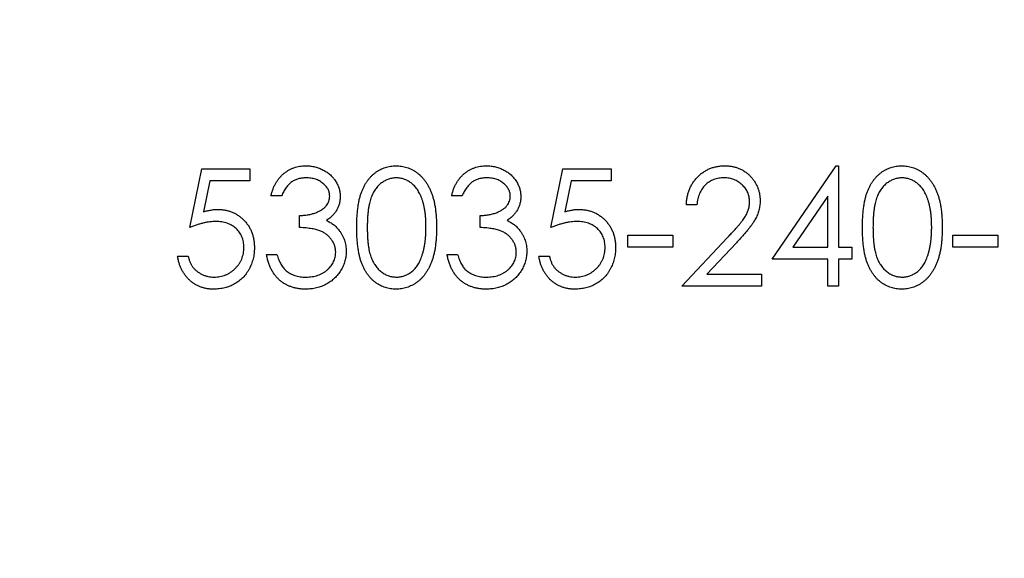
# Model space of a CAD drawing. Units: millimetres. Extents: x 3 to 167, y 3 to 117.
# Drawn here: x 70 to 77, y 88 to 92 of the extents above; entities that cross this region are included whole.
import ezdxf

# ---------------------------------------------------------------- set-up
doc = ezdxf.new("R2010")
doc.units = ezdxf.units.MM
doc.header["$LTSCALE"] = 0.571429

msp = doc.modelspace()

# ---------------------------------------------------------------- linework, layer by layer
at = {"color": 7, "linetype": 'Continuous', "lineweight": 25}
for p, q in [((71.2423, 90.2209), (71.3237, 90.6178)), ((71.3237, 90.6178), (71.6494, 90.6178)), ((71.6494, 90.6178), (71.6494, 90.5363)), ((73.6846, 90.2209), (73.766, 90.6178)), ((73.766, 90.6178), (74.0917, 90.6178)), ((74.0917, 90.6178), (74.0917, 90.5363)), ((75.1805, 90.0072), (75.6138, 90.6381)), ((75.6138, 90.6381), (75.6283, 90.6381)), ((75.6283, 90.6381), (75.6283, 90.0886)), ((71.3794, 90.5363), (71.3366, 90.3276)), ((71.6494, 90.5363), (71.3794, 90.5363)), ((73.8217, 90.5363), (73.7789, 90.3276)), ((74.0917, 90.5363), (73.8217, 90.5363)), ((71.8631, 90.4346), (71.7918, 90.4346)), ((73.0842, 90.4346), (73.013, 90.4346)), ((75.5571, 90.4333), (75.3205, 90.0886)), ((75.5571, 90.0886), (75.5571, 90.4333)), ((74.6717, 90.3735), (74.6005, 90.3735)), ((71.9852, 90.2209), (71.9852, 90.3023)), ((73.2063, 90.2209), (73.2063, 90.3023)), ((74.2036, 90.17), (74.5089, 90.17)), ((74.2036, 90.0886), (74.2036, 90.17)), ((74.5089, 90.17), (74.5089, 90.0886)), ((74.57, 89.824), (74.8778, 90.1525)), ((76.4017, 90.17), (76.707, 90.17)), ((76.4017, 90.0886), (76.4017, 90.17)), ((76.707, 90.17), (76.707, 90.0886)), ((74.5089, 90.0886), (74.2036, 90.0886)), ((74.9385, 90.1174), (74.7399, 89.9054)), ((75.3205, 90.0886), (75.5571, 90.0886)), ((75.6283, 90.0886), (75.7199, 90.0886)), ((75.7199, 90.0886), (75.7199, 90.0072)), ((76.707, 90.0886), (76.4017, 90.0886)), ((71.1609, 90.0275), (71.2321, 90.0275)), ((71.7613, 90.0377), (71.8325, 90.0377)), ((72.9825, 90.0377), (73.0537, 90.0377)), ((73.6032, 90.0275), (73.6745, 90.0275)), ((75.5571, 90.0072), (75.1805, 90.0072)), ((75.5571, 89.824), (75.5571, 90.0072)), ((75.6283, 90.0072), (75.6283, 89.824)), ((75.7199, 90.0072), (75.6283, 90.0072)), ((74.7399, 89.9054), (75.1093, 89.9054)), ((75.1093, 89.9054), (75.1093, 89.824)), ((75.1093, 89.824), (74.57, 89.824)), ((75.6283, 89.824), (75.5571, 89.824))]:
    msp.add_line(p, q, dxfattribs=at)
msp.add_circle((74.7124, 92.1469), 17.5, dxfattribs=at)
for points, knots in [([(71.7918, 90.4346), (71.7938, 90.4426), (71.7975, 90.4582), (71.8054, 90.4805), (71.814, 90.5016), (71.8243, 90.5212), (71.8355, 90.5395), (71.8484, 90.5562), (71.8623, 90.5717), (71.8777, 90.5855), (71.8938, 90.5979), (71.9109, 90.6086), (71.9286, 90.6177), (71.9471, 90.6253), (71.9664, 90.6309), (71.9864, 90.635), (72.007, 90.6377), (72.021, 90.638), (72.0281, 90.6381)], [0, 0, 0, 0, 0.072625, 0.141977, 0.208985, 0.273957, 0.336889, 0.398745, 0.460116, 0.520825, 0.580994, 0.640152, 0.698622, 0.757271, 0.816427, 0.876254, 0.937165, 1, 1, 1, 1]), ([(72.0281, 90.6381), (72.0385, 90.6378), (72.059, 90.6372), (72.0891, 90.6315), (72.1181, 90.6226), (72.1458, 90.6102), (72.1714, 90.595), (72.1943, 90.5769), (72.214, 90.5562), (72.2305, 90.5333), (72.2435, 90.5089), (72.253, 90.4838), (72.2588, 90.458), (72.2596, 90.4406), (72.2599, 90.4319)], [0, 0, 0, 0, 0.090254, 0.17854, 0.266093, 0.354631, 0.441886, 0.525747, 0.608114, 0.690197, 0.770821, 0.848326, 0.924012, 1, 1, 1, 1]), ([(72.3719, 90.2206), (72.372, 90.2333), (72.3721, 90.258), (72.3737, 90.294), (72.3764, 90.3278), (72.38, 90.3593), (72.3845, 90.3887), (72.3904, 90.4157), (72.3972, 90.4406), (72.405, 90.4634), (72.4139, 90.4844), (72.4235, 90.504), (72.4343, 90.5221), (72.4456, 90.5392), (72.458, 90.5548), (72.471, 90.5692), (72.4851, 90.5822), (72.5, 90.5939), (72.5156, 90.6042), (72.5316, 90.6133), (72.5481, 90.6211), (72.5651, 90.6271), (72.5825, 90.6322), (72.6004, 90.6356), (72.6187, 90.6378), (72.631, 90.638), (72.6373, 90.6381)], [0, 0, 0, 0, 0.068595, 0.133246, 0.194313, 0.251279, 0.304513, 0.354235, 0.400481, 0.443411, 0.484015, 0.523252, 0.561042, 0.5979, 0.633518, 0.668314, 0.702496, 0.736685, 0.770293, 0.803437, 0.835913, 0.86846, 0.900847, 0.933467, 0.966258, 1, 1, 1, 1]), ([(72.6373, 90.6381), (72.6436, 90.638), (72.6561, 90.6378), (72.6747, 90.6357), (72.6928, 90.6322), (72.7104, 90.6272), (72.7277, 90.621), (72.7445, 90.6133), (72.7609, 90.6043), (72.7766, 90.5937), (72.7918, 90.5819), (72.8062, 90.5686), (72.8197, 90.5539), (72.8326, 90.5379), (72.8444, 90.5204), (72.8556, 90.5016), (72.8657, 90.4812), (72.8754, 90.4597), (72.8838, 90.4362), (72.8913, 90.4111), (72.8974, 90.384), (72.9025, 90.355), (72.9064, 90.3241), (72.9093, 90.2913), (72.9108, 90.2565), (72.9111, 90.2328), (72.9112, 90.2206)], [0, 0, 0, 0, 0.033788, 0.067194, 0.099862, 0.132567, 0.165151, 0.197913, 0.231319, 0.265083, 0.299255, 0.334399, 0.369943, 0.406284, 0.444064, 0.482998, 0.523354, 0.565537, 0.609613, 0.656391, 0.705885, 0.758325, 0.813832, 0.872795, 0.934722, 1, 1, 1, 1]), ([(73.013, 90.4346), (73.0149, 90.4426), (73.0187, 90.4582), (73.0266, 90.4805), (73.0351, 90.5016), (73.0454, 90.5212), (73.0567, 90.5395), (73.0695, 90.5562), (73.0834, 90.5717), (73.0988, 90.5855), (73.1149, 90.5979), (73.132, 90.6086), (73.1498, 90.6177), (73.1683, 90.6253), (73.1876, 90.6309), (73.2075, 90.635), (73.2282, 90.6377), (73.2422, 90.638), (73.2493, 90.6381)], [0, 0, 0, 0, 0.072625, 0.141977, 0.208985, 0.273957, 0.336889, 0.398745, 0.460116, 0.520825, 0.580994, 0.640152, 0.698622, 0.757271, 0.816427, 0.876254, 0.937165, 1, 1, 1, 1]), ([(73.2493, 90.6381), (73.2596, 90.6378), (73.2801, 90.6372), (73.3102, 90.6315), (73.3393, 90.6226), (73.3669, 90.6102), (73.3926, 90.595), (73.4154, 90.5769), (73.4351, 90.5562), (73.4517, 90.5333), (73.4646, 90.5089), (73.4742, 90.4838), (73.48, 90.458), (73.4807, 90.4406), (73.4811, 90.4319)], [0, 0, 0, 0, 0.090254, 0.17854, 0.266093, 0.354631, 0.441886, 0.525747, 0.608114, 0.690197, 0.770821, 0.848326, 0.924012, 1, 1, 1, 1]), ([(74.6005, 90.3735), (74.601, 90.383), (74.6019, 90.4015), (74.6061, 90.4286), (74.6122, 90.4545), (74.6209, 90.4789), (74.6316, 90.5022), (74.6445, 90.5242), (74.6597, 90.5448), (74.677, 90.5639), (74.6958, 90.5814), (74.716, 90.5965), (74.7373, 90.6093), (74.7596, 90.62), (74.783, 90.628), (74.8075, 90.634), (74.8331, 90.6375), (74.8505, 90.6379), (74.8594, 90.6381)], [0, 0, 0, 0, 0.068791, 0.135103, 0.198979, 0.261904, 0.323495, 0.385195, 0.446969, 0.509765, 0.572251, 0.633405, 0.693251, 0.752583, 0.812579, 0.873275, 0.93555, 1, 1, 1, 1]), ([(74.8594, 90.6381), (74.8681, 90.6379), (74.8852, 90.6375), (74.9101, 90.6341), (74.9339, 90.6287), (74.9564, 90.6211), (74.9775, 90.611), (74.9973, 90.5988), (75.0161, 90.5847), (75.033, 90.568), (75.0486, 90.5503), (75.062, 90.5314), (75.0735, 90.5118), (75.083, 90.4915), (75.0901, 90.4702), (75.0954, 90.4483), (75.0984, 90.4254), (75.0989, 90.41), (75.0991, 90.4021)], [0, 0, 0, 0, 0.069475, 0.136517, 0.200789, 0.26383, 0.325735, 0.387291, 0.449509, 0.512968, 0.576275, 0.63758, 0.697903, 0.757172, 0.816599, 0.876653, 0.93729, 1, 1, 1, 1]), ([(75.7911, 90.2206), (75.7912, 90.2333), (75.7913, 90.258), (75.7929, 90.294), (75.7956, 90.3278), (75.7993, 90.3593), (75.8037, 90.3887), (75.8097, 90.4157), (75.8164, 90.4406), (75.8243, 90.4634), (75.8331, 90.4844), (75.8427, 90.504), (75.8535, 90.5221), (75.8649, 90.5392), (75.8772, 90.5548), (75.8902, 90.5692), (75.9043, 90.5822), (75.9192, 90.5939), (75.9348, 90.6042), (75.9509, 90.6133), (75.9674, 90.6211), (75.9844, 90.6271), (76.0018, 90.6322), (76.0196, 90.6356), (76.0379, 90.6378), (76.0502, 90.638), (76.0565, 90.6381)], [0, 0, 0, 0, 0.068595, 0.133246, 0.194313, 0.251279, 0.304513, 0.354235, 0.400481, 0.443411, 0.484015, 0.523252, 0.561042, 0.5979, 0.633518, 0.668314, 0.702496, 0.736685, 0.770293, 0.803437, 0.835913, 0.86846, 0.900847, 0.933467, 0.966258, 1, 1, 1, 1]), ([(76.0565, 90.6381), (76.0628, 90.638), (76.0754, 90.6378), (76.0939, 90.6357), (76.1121, 90.6322), (76.1297, 90.6272), (76.1469, 90.621), (76.1637, 90.6133), (76.1801, 90.6043), (76.1958, 90.5937), (76.2111, 90.5819), (76.2254, 90.5686), (76.239, 90.5539), (76.2518, 90.5379), (76.2636, 90.5204), (76.2749, 90.5016), (76.2849, 90.4812), (76.2946, 90.4597), (76.303, 90.4362), (76.3105, 90.4111), (76.3166, 90.384), (76.3217, 90.355), (76.3257, 90.3241), (76.3285, 90.2913), (76.33, 90.2565), (76.3303, 90.2328), (76.3305, 90.2206)], [0, 0, 0, 0, 0.033788, 0.067194, 0.099862, 0.132567, 0.165151, 0.197913, 0.231319, 0.265083, 0.299255, 0.334399, 0.369943, 0.406284, 0.444064, 0.482998, 0.523354, 0.565537, 0.609613, 0.656391, 0.705885, 0.758325, 0.813832, 0.872795, 0.934722, 1, 1, 1, 1]), ([(72.0291, 90.5567), (72.02, 90.5564), (72.0024, 90.5558), (71.9769, 90.5504), (71.9533, 90.5418), (71.9352, 90.5315), (71.9218, 90.5213), (71.9123, 90.5125), (71.9029, 90.5026), (71.8943, 90.4912), (71.8857, 90.4789), (71.8778, 90.4652), (71.8701, 90.4504), (71.8655, 90.44), (71.8631, 90.4346)], [0, 0, 0, 0, 0.122712, 0.239685, 0.351816, 0.463766, 0.520818, 0.579448, 0.640604, 0.705298, 0.773634, 0.844669, 0.920057, 1, 1, 1, 1]), ([(72.1887, 90.4322), (72.1886, 90.4363), (72.1884, 90.4446), (72.1861, 90.4566), (72.1825, 90.4683), (72.1777, 90.4796), (72.1711, 90.4903), (72.1633, 90.5007), (72.154, 90.5106), (72.1434, 90.5198), (72.132, 90.5286), (72.1194, 90.5361), (72.1062, 90.5425), (72.0922, 90.5477), (72.0774, 90.5517), (72.062, 90.5545), (72.0458, 90.5563), (72.0347, 90.5566), (72.0291, 90.5567)], [0, 0, 0, 0, 0.055275, 0.109966, 0.163247, 0.218076, 0.273301, 0.330909, 0.390995, 0.454176, 0.518862, 0.583311, 0.648517, 0.715031, 0.782502, 0.852323, 0.924928, 1, 1, 1, 1]), ([(72.6397, 90.5567), (72.6309, 90.5562), (72.6133, 90.5553), (72.5873, 90.5488), (72.5625, 90.5375), (72.5427, 90.525), (72.5275, 90.5131), (72.5168, 90.5028), (72.5068, 90.4916), (72.4976, 90.4792), (72.489, 90.466), (72.481, 90.4517), (72.4739, 90.4363), (72.4673, 90.4199), (72.4615, 90.4018), (72.4567, 90.3819), (72.4523, 90.36), (72.4492, 90.336), (72.4464, 90.3101), (72.4446, 90.2822), (72.4432, 90.2522), (72.4431, 90.2315), (72.4431, 90.2209)], [0, 0, 0, 0, 0.060387, 0.120883, 0.182755, 0.247811, 0.281299, 0.315088, 0.349702, 0.384857, 0.420966, 0.458511, 0.497175, 0.537602, 0.580503, 0.627468, 0.678388, 0.733983, 0.793747, 0.857714, 0.926698, 1, 1, 1, 1]), ([(72.84, 90.2209), (72.8399, 90.2304), (72.8396, 90.2491), (72.8387, 90.2764), (72.8363, 90.3024), (72.8336, 90.3271), (72.8297, 90.3504), (72.8254, 90.3725), (72.8197, 90.3931), (72.8136, 90.4126), (72.8066, 90.4307), (72.7989, 90.4475), (72.7907, 90.4631), (72.7818, 90.4774), (72.7722, 90.4906), (72.7619, 90.5023), (72.7511, 90.5129), (72.7359, 90.525), (72.7161, 90.5374), (72.6914, 90.5488), (72.6657, 90.5553), (72.6483, 90.5562), (72.6397, 90.5567)], [0, 0, 0, 0, 0.065681, 0.128486, 0.188175, 0.245106, 0.299448, 0.350823, 0.399942, 0.446672, 0.491255, 0.533376, 0.573853, 0.612526, 0.649597, 0.685532, 0.720106, 0.753838, 0.818925, 0.880493, 0.940311, 1, 1, 1, 1]), ([(73.2502, 90.5567), (73.2412, 90.5564), (73.2235, 90.5558), (73.1981, 90.5504), (73.1744, 90.5418), (73.1563, 90.5315), (73.143, 90.5213), (73.1334, 90.5125), (73.1241, 90.5026), (73.1155, 90.4912), (73.1068, 90.4789), (73.0989, 90.4652), (73.0912, 90.4504), (73.0866, 90.44), (73.0842, 90.4346)], [0, 0, 0, 0, 0.1227119, 0.239685, 0.3518159, 0.4637661, 0.5208178, 0.5794483, 0.6406041, 0.7052975, 0.7736339, 0.8446694, 0.9200565, 1, 1, 1, 1]), ([(73.4099, 90.4322), (73.4098, 90.4363), (73.4096, 90.4446), (73.4072, 90.4566), (73.4037, 90.4683), (73.3988, 90.4796), (73.3923, 90.4903), (73.3845, 90.5007), (73.3752, 90.5106), (73.3646, 90.5198), (73.3531, 90.5286), (73.3406, 90.5361), (73.3273, 90.5425), (73.3134, 90.5477), (73.2986, 90.5517), (73.2831, 90.5545), (73.2669, 90.5563), (73.2558, 90.5566), (73.2502, 90.5567)], [0, 0, 0, 0, 0.055275, 0.109966, 0.163247, 0.218076, 0.273301, 0.330909, 0.390995, 0.454176, 0.518862, 0.583311, 0.648517, 0.715031, 0.782502, 0.852323, 0.924928, 1, 1, 1, 1]), ([(74.8557, 90.5567), (74.8495, 90.5565), (74.8373, 90.5562), (74.8194, 90.554), (74.8023, 90.5501), (74.786, 90.5449), (74.7705, 90.5382), (74.7558, 90.5299), (74.7419, 90.52), (74.7289, 90.5087), (74.7169, 90.4962), (74.7064, 90.4822), (74.6972, 90.467), (74.6892, 90.4507), (74.6826, 90.4332), (74.6777, 90.4143), (74.6737, 90.3944), (74.6724, 90.3806), (74.6717, 90.3735)], [0, 0, 0, 0, 0.064439, 0.126547, 0.186887, 0.245878, 0.304041, 0.362191, 0.420976, 0.48066, 0.5406, 0.600689, 0.661936, 0.724443, 0.789038, 0.856314, 0.926352, 1, 1, 1, 1]), ([(75.0279, 90.3958), (75.0278, 90.4012), (75.0275, 90.4119), (75.025, 90.4275), (75.0212, 90.4426), (75.0157, 90.4572), (75.0086, 90.4711), (74.9998, 90.4844), (74.9898, 90.4973), (74.9781, 90.5094), (74.9653, 90.5204), (74.9518, 90.5302), (74.9375, 90.5383), (74.9225, 90.545), (74.9068, 90.5503), (74.8904, 90.5539), (74.8733, 90.5562), (74.8616, 90.5565), (74.8557, 90.5567)], [0, 0, 0, 0, 0.061965, 0.122122, 0.180988, 0.239933, 0.299906, 0.359989, 0.421776, 0.486576, 0.551535, 0.615018, 0.677259, 0.73973, 0.80305, 0.866495, 0.931973, 1, 1, 1, 1]), ([(76.0589, 90.5567), (76.0501, 90.5562), (76.0325, 90.5553), (76.0066, 90.5488), (75.9817, 90.5375), (75.9619, 90.525), (75.9467, 90.5131), (75.9361, 90.5028), (75.9261, 90.4916), (75.9168, 90.4792), (75.9082, 90.466), (75.9003, 90.4517), (75.8931, 90.4363), (75.8865, 90.4199), (75.8807, 90.4018), (75.8759, 90.3819), (75.8715, 90.36), (75.8684, 90.336), (75.8656, 90.3101), (75.8638, 90.2822), (75.8624, 90.2522), (75.8624, 90.2315), (75.8624, 90.2209)], [0, 0, 0, 0, 0.060387, 0.120883, 0.182755, 0.247811, 0.281299, 0.315088, 0.349702, 0.384857, 0.420966, 0.458511, 0.497175, 0.537602, 0.580503, 0.627468, 0.678388, 0.733983, 0.793747, 0.857714, 0.926698, 1, 1, 1, 1]), ([(76.2592, 90.2209), (76.2591, 90.2304), (76.2589, 90.2491), (76.2579, 90.2764), (76.2555, 90.3024), (76.2528, 90.3271), (76.2489, 90.3504), (76.2446, 90.3725), (76.2389, 90.3931), (76.2328, 90.4126), (76.2258, 90.4307), (76.2181, 90.4475), (76.2099, 90.4631), (76.201, 90.4774), (76.1915, 90.4906), (76.1811, 90.5023), (76.1703, 90.5129), (76.1551, 90.525), (76.1353, 90.5374), (76.1106, 90.5488), (76.0849, 90.5553), (76.0676, 90.5562), (76.0589, 90.5567)], [0, 0, 0, 0, 0.065681, 0.128486, 0.188175, 0.245106, 0.299448, 0.350823, 0.399942, 0.446672, 0.491255, 0.533376, 0.573853, 0.612526, 0.649597, 0.685532, 0.720106, 0.753838, 0.818925, 0.880493, 0.940311, 1, 1, 1, 1]), ([(71.9852, 90.3023), (71.995, 90.3025), (72.0142, 90.3028), (72.0423, 90.3067), (72.0692, 90.3122), (72.0943, 90.3206), (72.1171, 90.3303), (72.1369, 90.3416), (72.1534, 90.3541), (72.1665, 90.3682), (72.1764, 90.3832), (72.1836, 90.3989), (72.1879, 90.4153), (72.1884, 90.4266), (72.1887, 90.4322)], [0, 0, 0, 0, 0.110166, 0.215787, 0.318027, 0.417574, 0.51165, 0.596162, 0.672935, 0.74367, 0.810677, 0.874059, 0.936696, 1, 1, 1, 1]), ([(72.2599, 90.4319), (72.2597, 90.4235), (72.2592, 90.4071), (72.2548, 90.3831), (72.2474, 90.3605), (72.2372, 90.3392), (72.224, 90.3193), (72.2079, 90.3008), (72.189, 90.2835), (72.1746, 90.2737), (72.1672, 90.2686)], [0, 0, 0, 0, 0.128068, 0.250608, 0.37063, 0.490072, 0.610375, 0.734313, 0.863217, 1, 1, 1, 1]), ([(73.2063, 90.3023), (73.2162, 90.3025), (73.2354, 90.3028), (73.2635, 90.3067), (73.2904, 90.3122), (73.3154, 90.3206), (73.3382, 90.3303), (73.358, 90.3416), (73.3745, 90.3541), (73.3877, 90.3682), (73.3975, 90.3832), (73.4047, 90.3989), (73.409, 90.4153), (73.4096, 90.4266), (73.4099, 90.4322)], [0, 0, 0, 0, 0.110166, 0.215787, 0.318027, 0.417574, 0.51165, 0.596162, 0.672935, 0.74367, 0.810677, 0.874059, 0.936696, 1, 1, 1, 1]), ([(73.4811, 90.4319), (73.4808, 90.4235), (73.4803, 90.4071), (73.4759, 90.3831), (73.4686, 90.3605), (73.4583, 90.3392), (73.4451, 90.3193), (73.4291, 90.3008), (73.4101, 90.2835), (73.3958, 90.2737), (73.3884, 90.2686)], [0, 0, 0, 0, 0.1280675, 0.2506083, 0.3706302, 0.4900722, 0.6103748, 0.7343131, 0.8632165, 1, 1, 1, 1]), ([(71.3366, 90.3276), (71.345, 90.3299), (71.3613, 90.3344), (71.3853, 90.3394), (71.4081, 90.3424), (71.4229, 90.3428), (71.4301, 90.343)], [0, 0, 0, 0, 0.275068, 0.532901, 0.773973, 1, 1, 1, 1]), ([(71.4301, 90.343), (71.439, 90.3428), (71.4564, 90.3424), (71.4819, 90.3388), (71.5062, 90.3331), (71.5294, 90.3251), (71.5513, 90.315), (71.5719, 90.3022), (71.5915, 90.2874), (71.6096, 90.2703), (71.6261, 90.2515), (71.6405, 90.2313), (71.6528, 90.2098), (71.6627, 90.187), (71.6706, 90.1629), (71.6758, 90.1375), (71.6793, 90.1108), (71.6797, 90.0926), (71.6799, 90.0833)], [0, 0, 0, 0, 0.065808, 0.129394, 0.190894, 0.251281, 0.310815, 0.370371, 0.430768, 0.492881, 0.555104, 0.616067, 0.677256, 0.73826, 0.800762, 0.864778, 0.931045, 1, 1, 1, 1]), ([(73.7789, 90.3276), (73.7873, 90.3299), (73.8036, 90.3344), (73.8276, 90.3394), (73.8504, 90.3424), (73.8652, 90.3428), (73.8724, 90.343)], [0, 0, 0, 0, 0.275068, 0.532901, 0.773973, 1, 1, 1, 1]), ([(73.8724, 90.343), (73.8813, 90.3428), (73.8987, 90.3424), (73.9242, 90.3388), (73.9485, 90.3331), (73.9717, 90.3251), (73.9936, 90.315), (74.0142, 90.3022), (74.0338, 90.2874), (74.0519, 90.2703), (74.0684, 90.2515), (74.0828, 90.2313), (74.0951, 90.2098), (74.105, 90.187), (74.1129, 90.1629), (74.1181, 90.1375), (74.1216, 90.1108), (74.122, 90.0926), (74.1222, 90.0833)], [0, 0, 0, 0, 0.065808, 0.129394, 0.190894, 0.251281, 0.310815, 0.370371, 0.430768, 0.492881, 0.555104, 0.616067, 0.677256, 0.73826, 0.800762, 0.864778, 0.931045, 1, 1, 1, 1]), ([(74.8778, 90.1525), (74.8853, 90.1603), (74.8997, 90.1754), (74.92, 90.1973), (74.9383, 90.2177), (74.9547, 90.2364), (74.9687, 90.2538), (74.9811, 90.2692), (74.9911, 90.2835), (75.0019, 90.3), (75.0124, 90.3201), (75.0214, 90.3447), (75.0269, 90.3701), (75.0276, 90.3872), (75.0279, 90.3958)], [0, 0, 0, 0, 0.110803, 0.212829, 0.306101, 0.390647, 0.466924, 0.534481, 0.593587, 0.644557, 0.7362, 0.825024, 0.911986, 1, 1, 1, 1]), ([(75.0991, 90.4021), (75.0987, 90.3911), (75.098, 90.3692), (75.0915, 90.337), (75.0813, 90.3058), (75.0691, 90.2807), (75.0567, 90.2604), (75.0456, 90.2438), (75.0325, 90.2258), (75.0174, 90.2067), (75.0005, 90.1861), (74.9817, 90.1642), (74.9608, 90.1412), (74.9461, 90.1255), (74.9385, 90.1174)], [0, 0, 0, 0, 0.0987022, 0.1956723, 0.2924224, 0.3913425, 0.4444624, 0.5042288, 0.5703523, 0.6425458, 0.7222875, 0.8079211, 0.9004695, 1, 1, 1, 1]), ([(71.4172, 90.2616), (71.4111, 90.2615), (71.3984, 90.2612), (71.3789, 90.2592), (71.3584, 90.256), (71.337, 90.2515), (71.3147, 90.2457), (71.2914, 90.2387), (71.2671, 90.2304), (71.2507, 90.2241), (71.2423, 90.2209)], [0, 0, 0, 0, 0.102203, 0.211023, 0.3251, 0.446502, 0.573788, 0.708901, 0.850358, 1, 1, 1, 1]), ([(71.6087, 90.0864), (71.6085, 90.0927), (71.6082, 90.1052), (71.6058, 90.1234), (71.6017, 90.1407), (71.5959, 90.157), (71.5886, 90.1725), (71.5796, 90.1871), (71.5689, 90.2007), (71.5566, 90.2132), (71.5432, 90.2247), (71.5284, 90.2345), (71.5124, 90.2428), (71.4956, 90.2499), (71.4775, 90.255), (71.4584, 90.2589), (71.4382, 90.2611), (71.4243, 90.2614), (71.4172, 90.2616)], [0, 0, 0, 0, 0.065351, 0.127916, 0.18836, 0.247216, 0.30563, 0.36377, 0.422661, 0.482687, 0.5433, 0.604118, 0.664965, 0.727413, 0.791468, 0.858055, 0.927037, 1, 1, 1, 1]), ([(72.2294, 90.053), (72.2291, 90.0604), (72.2284, 90.0751), (72.2231, 90.0968), (72.2144, 90.1177), (72.2022, 90.1375), (72.1874, 90.1558), (72.1701, 90.1722), (72.1501, 90.1857), (72.1318, 90.195), (72.1155, 90.2013), (72.1015, 90.2056), (72.086, 90.2092), (72.0689, 90.2125), (72.0502, 90.2153), (72.03, 90.2177), (72.0081, 90.2196), (71.993, 90.2204), (71.9852, 90.2209)], [0, 0, 0, 0, 0.066909, 0.133485, 0.201035, 0.271234, 0.34288, 0.413836, 0.485977, 0.56023, 0.599884, 0.644055, 0.691892, 0.744688, 0.801492, 0.862858, 0.929328, 1, 1, 1, 1]), ([(72.1672, 90.2686), (72.1757, 90.2645), (72.1924, 90.2564), (72.2152, 90.2406), (72.2359, 90.2223), (72.2475, 90.208), (72.2533, 90.2008)], [0, 0, 0, 0, 0.25388, 0.503009, 0.750291, 1, 1, 1, 1]), ([(72.6373, 89.8037), (72.631, 89.8038), (72.6187, 89.804), (72.6004, 89.8061), (72.5826, 89.8096), (72.5653, 89.8145), (72.5484, 89.8204), (72.532, 89.8281), (72.5161, 89.8371), (72.5006, 89.8472), (72.4858, 89.8589), (72.4718, 89.8717), (72.4587, 89.8862), (72.4465, 89.9019), (72.435, 89.9189), (72.4243, 89.9372), (72.4145, 89.9569), (72.4055, 89.9781), (72.3975, 90.001), (72.3905, 90.026), (72.3849, 90.0532), (72.3802, 90.0825), (72.3763, 90.114), (72.3737, 90.1476), (72.3721, 90.1834), (72.372, 90.2079), (72.3719, 90.2206)], [0, 0, 0, 0, 0.0337871, 0.0666217, 0.0992849, 0.1313612, 0.1635852, 0.1961039, 0.2289023, 0.2621581, 0.2959912, 0.3302178, 0.3650598, 0.4009507, 0.4376204, 0.4757075, 0.5153807, 0.5564135, 0.5997648, 0.6464242, 0.6964314, 0.7497815, 0.8065733, 0.8674355, 0.9318868, 1, 1, 1, 1]), ([(72.4431, 90.2209), (72.4431, 90.2103), (72.4432, 90.1897), (72.4446, 90.1598), (72.4464, 90.1319), (72.4489, 90.106), (72.4524, 90.0822), (72.4565, 90.0602), (72.4613, 90.0403), (72.4671, 90.0222), (72.4737, 90.0058), (72.4809, 89.9904), (72.4886, 89.9761), (72.4973, 89.9628), (72.5067, 89.9506), (72.5167, 89.9392), (72.5276, 89.929), (72.5426, 89.9168), (72.5626, 89.9042), (72.5876, 89.8933), (72.6134, 89.8864), (72.6309, 89.8855), (72.6397, 89.8851)], [0, 0, 0, 0, 0.072951, 0.141584, 0.205926, 0.265301, 0.320597, 0.371817, 0.41879, 0.461699, 0.502134, 0.540804, 0.578181, 0.614297, 0.649678, 0.684299, 0.718359, 0.752081, 0.817652, 0.879722, 0.939966, 1, 1, 1, 1]), ([(72.9112, 90.2206), (72.9111, 90.2084), (72.9108, 90.1848), (72.9093, 90.1502), (72.9064, 90.1175), (72.9027, 90.0867), (72.8976, 90.0579), (72.8913, 90.031), (72.8844, 90.0058), (72.8758, 89.9826), (72.8664, 89.9611), (72.8562, 89.941), (72.8452, 89.9221), (72.8333, 89.9047), (72.8206, 89.8885), (72.8068, 89.8739), (72.7924, 89.8604), (72.7771, 89.8485), (72.7611, 89.838), (72.7448, 89.8287), (72.7279, 89.8212), (72.7106, 89.8147), (72.6929, 89.8097), (72.6747, 89.8063), (72.6561, 89.8039), (72.6436, 89.8037), (72.6373, 89.8037)], [0, 0, 0, 0, 0.065063, 0.126773, 0.185516, 0.240765, 0.29298, 0.34225, 0.388919, 0.432776, 0.474628, 0.514775, 0.553606, 0.591426, 0.628028, 0.663804, 0.698984, 0.733591, 0.767628, 0.801208, 0.834264, 0.866981, 0.89972, 0.932702, 0.966176, 1, 1, 1, 1]), ([(72.8099, 90.0213), (72.8123, 90.0284), (72.8172, 90.0428), (72.8235, 90.0651), (72.8284, 90.0885), (72.8328, 90.1129), (72.8359, 90.1384), (72.8383, 90.1649), (72.8397, 90.1926), (72.8399, 90.2113), (72.84, 90.2209)], [0, 0, 0, 0, 0.110588, 0.224542, 0.342503, 0.464324, 0.590756, 0.722227, 0.858843, 1, 1, 1, 1]), ([(73.4506, 90.053), (73.4502, 90.0604), (73.4495, 90.0751), (73.4442, 90.0968), (73.4356, 90.1177), (73.4234, 90.1375), (73.4086, 90.1558), (73.3912, 90.1722), (73.3713, 90.1857), (73.3529, 90.195), (73.3366, 90.2013), (73.3227, 90.2056), (73.3071, 90.2092), (73.29, 90.2125), (73.2714, 90.2153), (73.2511, 90.2177), (73.2293, 90.2196), (73.2141, 90.2204), (73.2063, 90.2209)], [0, 0, 0, 0, 0.066909, 0.133485, 0.201035, 0.271234, 0.34288, 0.413836, 0.485977, 0.56023, 0.599884, 0.644055, 0.691892, 0.744688, 0.801492, 0.862858, 0.929328, 1, 1, 1, 1]), ([(73.3884, 90.2686), (73.3968, 90.2645), (73.4136, 90.2564), (73.4364, 90.2406), (73.4571, 90.2223), (73.4686, 90.208), (73.4744, 90.2008)], [0, 0, 0, 0, 0.25388, 0.503009, 0.750291, 1, 1, 1, 1]), ([(73.8595, 90.2616), (73.8534, 90.2615), (73.8407, 90.2612), (73.8212, 90.2592), (73.8007, 90.256), (73.7793, 90.2515), (73.757, 90.2457), (73.7337, 90.2387), (73.7094, 90.2304), (73.693, 90.2241), (73.6846, 90.2209)], [0, 0, 0, 0, 0.102203, 0.211023, 0.3251, 0.446502, 0.573788, 0.708901, 0.850358, 1, 1, 1, 1]), ([(74.051, 90.0864), (74.0508, 90.0927), (74.0505, 90.1052), (74.0481, 90.1234), (74.044, 90.1407), (74.0382, 90.157), (74.0309, 90.1725), (74.022, 90.1871), (74.0112, 90.2007), (73.999, 90.2132), (73.9855, 90.2247), (73.9707, 90.2345), (73.9547, 90.2428), (73.9379, 90.2499), (73.9198, 90.255), (73.9007, 90.2589), (73.8805, 90.2611), (73.8666, 90.2614), (73.8595, 90.2616)], [0, 0, 0, 0, 0.065351, 0.127916, 0.18836, 0.247216, 0.30563, 0.36377, 0.422661, 0.482687, 0.5433, 0.604118, 0.664965, 0.727413, 0.791468, 0.858055, 0.927037, 1, 1, 1, 1]), ([(76.0565, 89.8037), (76.0502, 89.8038), (76.0379, 89.804), (76.0196, 89.8061), (76.0018, 89.8096), (75.9845, 89.8145), (75.9676, 89.8204), (75.9513, 89.8281), (75.9353, 89.8371), (75.9198, 89.8472), (75.9051, 89.8589), (75.891, 89.8717), (75.8779, 89.8862), (75.8658, 89.9019), (75.8542, 89.9189), (75.8436, 89.9372), (75.8337, 89.9569), (75.8247, 89.9781), (75.8168, 90.001), (75.8097, 90.026), (75.8042, 90.0532), (75.7994, 90.0825), (75.7956, 90.114), (75.793, 90.1476), (75.7913, 90.1834), (75.7912, 90.2079), (75.7911, 90.2206)], [0, 0, 0, 0, 0.033787, 0.066622, 0.099285, 0.131361, 0.163585, 0.196104, 0.228902, 0.262158, 0.295991, 0.330218, 0.36506, 0.400951, 0.43762, 0.475708, 0.515381, 0.556414, 0.599765, 0.646424, 0.696431, 0.749782, 0.806573, 0.867436, 0.931887, 1, 1, 1, 1]), ([(75.8624, 90.2209), (75.8624, 90.2103), (75.8624, 90.1897), (75.8638, 90.1598), (75.8657, 90.1319), (75.8681, 90.106), (75.8717, 90.0822), (75.8757, 90.0602), (75.8806, 90.0403), (75.8864, 90.0222), (75.8929, 90.0058), (75.9001, 89.9904), (75.9079, 89.9761), (75.9165, 89.9628), (75.9259, 89.9506), (75.9359, 89.9392), (75.9468, 89.929), (75.9619, 89.9168), (75.9818, 89.9042), (76.0069, 89.8933), (76.0327, 89.8864), (76.0501, 89.8855), (76.0589, 89.8851)], [0, 0, 0, 0, 0.072951, 0.141584, 0.205926, 0.265301, 0.320597, 0.371817, 0.41879, 0.461699, 0.502134, 0.540804, 0.578181, 0.614297, 0.649678, 0.684299, 0.718359, 0.752081, 0.817652, 0.879722, 0.939966, 1, 1, 1, 1]), ([(76.3305, 90.2206), (76.3303, 90.2084), (76.33, 90.1848), (76.3285, 90.1502), (76.3256, 90.1175), (76.3219, 90.0867), (76.3168, 90.0579), (76.3106, 90.031), (76.3036, 90.0058), (76.295, 89.9826), (76.2856, 89.9611), (76.2754, 89.941), (76.2645, 89.9221), (76.2526, 89.9047), (76.2398, 89.8885), (76.2261, 89.8739), (76.2116, 89.8604), (76.1963, 89.8485), (76.1804, 89.838), (76.1641, 89.8287), (76.1471, 89.8212), (76.1299, 89.8147), (76.1122, 89.8097), (76.094, 89.8063), (76.0754, 89.8039), (76.0628, 89.8037), (76.0565, 89.8037)], [0, 0, 0, 0, 0.065063, 0.126773, 0.185516, 0.240765, 0.29298, 0.34225, 0.388919, 0.432776, 0.474628, 0.514775, 0.553606, 0.591426, 0.628028, 0.663804, 0.698984, 0.733591, 0.767628, 0.801208, 0.834264, 0.866981, 0.89972, 0.932702, 0.966176, 1, 1, 1, 1]), ([(76.2292, 90.0213), (76.2316, 90.0284), (76.2364, 90.0428), (76.2427, 90.0651), (76.2476, 90.0885), (76.2521, 90.1129), (76.2551, 90.1384), (76.2575, 90.1649), (76.259, 90.1926), (76.2591, 90.2113), (76.2592, 90.2209)], [0, 0, 0, 0, 0.110588, 0.224542, 0.342503, 0.464324, 0.590756, 0.722227, 0.858843, 1, 1, 1, 1]), ([(72.2533, 90.2008), (72.2571, 90.1956), (72.2647, 90.1852), (72.274, 90.1686), (72.2825, 90.1517), (72.2891, 90.1342), (72.2942, 90.1163), (72.2979, 90.0979), (72.3002, 90.079), (72.3005, 90.0662), (72.3007, 90.0598)], [0, 0, 0, 0, 0.128136, 0.254173, 0.378112, 0.501712, 0.623986, 0.747096, 0.872875, 1, 1, 1, 1]), ([(73.4744, 90.2008), (73.4782, 90.1956), (73.4858, 90.1852), (73.4952, 90.1686), (73.5037, 90.1517), (73.5103, 90.1342), (73.5154, 90.1163), (73.519, 90.0979), (73.5213, 90.079), (73.5216, 90.0662), (73.5218, 90.0598)], [0, 0, 0, 0, 0.128136, 0.254173, 0.378112, 0.501712, 0.623986, 0.747096, 0.872875, 1, 1, 1, 1]), ([(71.6799, 90.0833), (71.6797, 90.0769), (71.6794, 90.064), (71.6779, 90.0449), (71.675, 90.0263), (71.6711, 90.008), (71.6659, 89.9901), (71.6598, 89.9727), (71.6522, 89.9557), (71.6439, 89.9391), (71.6345, 89.9232), (71.6241, 89.9083), (71.6132, 89.8942), (71.6014, 89.8811), (71.5886, 89.869), (71.5751, 89.8579), (71.5609, 89.8476), (71.5458, 89.8385), (71.5301, 89.8301), (71.5136, 89.8232), (71.4967, 89.8171), (71.4792, 89.8122), (71.461, 89.8083), (71.4422, 89.8057), (71.4228, 89.8038), (71.4097, 89.8037), (71.4031, 89.8037)], [0, 0, 0, 0, 0.044014, 0.087434, 0.130118, 0.172554, 0.214555, 0.256298, 0.298438, 0.340849, 0.382715, 0.423924, 0.464246, 0.504074, 0.543862, 0.583567, 0.623094, 0.663229, 0.703551, 0.743938, 0.784541, 0.82575, 0.867757, 0.910745, 0.954914, 1, 1, 1, 1]), ([(71.4072, 89.8851), (71.414, 89.8853), (71.4274, 89.8856), (71.4471, 89.8884), (71.4661, 89.8928), (71.4842, 89.8993), (71.5018, 89.9072), (71.5184, 89.9173), (71.5345, 89.929), (71.5495, 89.9424), (71.5633, 89.9571), (71.5755, 89.9729), (71.5857, 89.9897), (71.5942, 90.0072), (71.6007, 90.0258), (71.6054, 90.0452), (71.6081, 90.0655), (71.6085, 90.0793), (71.6087, 90.0864)], [0, 0, 0, 0, 0.064207, 0.126425, 0.18768, 0.248216, 0.308305, 0.369661, 0.431699, 0.495947, 0.559758, 0.622295, 0.683911, 0.745092, 0.80674, 0.869087, 0.93329, 1, 1, 1, 1]), ([(74.1222, 90.0833), (74.1221, 90.0769), (74.1218, 90.064), (74.1202, 90.0449), (74.1173, 90.0263), (74.1134, 90.008), (74.1082, 89.9901), (74.1021, 89.9727), (74.0945, 89.9557), (74.0862, 89.9391), (74.0768, 89.9232), (74.0664, 89.9083), (74.0555, 89.8942), (74.0437, 89.8811), (74.0309, 89.869), (74.0174, 89.8579), (74.0032, 89.8476), (73.9881, 89.8385), (73.9724, 89.8301), (73.9559, 89.8232), (73.939, 89.8171), (73.9215, 89.8122), (73.9033, 89.8083), (73.8845, 89.8057), (73.8651, 89.8038), (73.852, 89.8037), (73.8454, 89.8037)], [0, 0, 0, 0, 0.044014, 0.087434, 0.130118, 0.172554, 0.214555, 0.256298, 0.298438, 0.340849, 0.382715, 0.423924, 0.464246, 0.504074, 0.543862, 0.583567, 0.623094, 0.663229, 0.703551, 0.743938, 0.784541, 0.82575, 0.867757, 0.910745, 0.954914, 1, 1, 1, 1]), ([(73.8495, 89.8851), (73.8563, 89.8853), (73.8697, 89.8856), (73.8894, 89.8884), (73.9084, 89.8928), (73.9265, 89.8993), (73.9441, 89.9072), (73.9607, 89.9173), (73.9768, 89.929), (73.9919, 89.9424), (74.0056, 89.9571), (74.0178, 89.9729), (74.028, 89.9897), (74.0366, 90.0072), (74.0431, 90.0258), (74.0477, 90.0452), (74.0504, 90.0655), (74.0508, 90.0793), (74.051, 90.0864)], [0, 0, 0, 0, 0.064207, 0.126425, 0.18768, 0.248216, 0.308305, 0.369661, 0.431699, 0.495947, 0.559758, 0.622295, 0.683911, 0.745092, 0.80674, 0.869087, 0.93329, 1, 1, 1, 1]), ([(71.4031, 89.8037), (71.3952, 89.8038), (71.3796, 89.8041), (71.3568, 89.8073), (71.3349, 89.812), (71.314, 89.8189), (71.2939, 89.8276), (71.275, 89.8386), (71.2567, 89.8511), (71.2398, 89.8658), (71.2242, 89.8819), (71.2101, 89.8993), (71.1976, 89.9179), (71.1868, 89.9376), (71.1777, 89.9584), (71.1704, 89.9804), (71.1646, 90.0035), (71.1622, 90.0195), (71.1609, 90.0275)], [0, 0, 0, 0, 0.065421, 0.128708, 0.190236, 0.250724, 0.310637, 0.370766, 0.431615, 0.493523, 0.555883, 0.617342, 0.678668, 0.740711, 0.802985, 0.866803, 0.932347, 1, 1, 1, 1]), ([(71.2321, 90.0275), (71.2339, 90.02), (71.2373, 90.0054), (71.2447, 89.985), (71.2537, 89.9668), (71.2645, 89.9505), (71.2773, 89.9364), (71.2919, 89.9238), (71.3083, 89.9124), (71.3265, 89.9029), (71.3458, 89.8948), (71.3659, 89.8894), (71.3864, 89.8856), (71.4002, 89.8853), (71.4072, 89.8851)], [0, 0, 0, 0, 0.094687, 0.181994, 0.264377, 0.34218, 0.418618, 0.496509, 0.577369, 0.661511, 0.746733, 0.831258, 0.915206, 1, 1, 1, 1]), ([(72.0261, 89.8037), (72.0176, 89.8039), (72.0009, 89.8042), (71.9763, 89.8069), (71.9529, 89.8117), (71.9305, 89.8182), (71.9093, 89.8265), (71.8891, 89.8368), (71.87, 89.8489), (71.852, 89.8629), (71.8352, 89.8786), (71.8201, 89.8963), (71.8063, 89.9155), (71.7943, 89.9367), (71.7835, 89.9594), (71.7746, 89.9839), (71.7668, 90.0101), (71.7632, 90.0283), (71.7613, 90.0377)], [0, 0, 0, 0, 0.065541, 0.128963, 0.190377, 0.250092, 0.308548, 0.366398, 0.424542, 0.48317, 0.542243, 0.601739, 0.662506, 0.724856, 0.789128, 0.856346, 0.926295, 1, 1, 1, 1]), ([(71.8325, 90.0377), (71.8344, 90.0316), (71.838, 90.0197), (71.8442, 90.0026), (71.8512, 89.9869), (71.8587, 89.9725), (71.8666, 89.9593), (71.8754, 89.9476), (71.8845, 89.937), (71.8914, 89.9309), (71.8947, 89.928)], [0, 0, 0, 0, 0.14977, 0.291316, 0.425966, 0.55216, 0.671527, 0.786122, 0.895325, 1, 1, 1, 1]), ([(72.3007, 90.0598), (72.3002, 90.0487), (72.2994, 90.0265), (72.2922, 89.9938), (72.2809, 89.9617), (72.2649, 89.9311), (72.2455, 89.9024), (72.2223, 89.8768), (72.1957, 89.8547), (72.166, 89.8363), (72.1339, 89.8216), (72.0995, 89.8114), (72.0634, 89.8047), (72.0386, 89.804), (72.0261, 89.8037)], [0, 0, 0, 0, 0.079648, 0.158922, 0.239619, 0.322609, 0.406035, 0.487602, 0.569685, 0.653036, 0.737436, 0.822478, 0.909748, 1, 1, 1, 1]), ([(72.0273, 89.8851), (72.0348, 89.8852), (72.0493, 89.8855), (72.0705, 89.888), (72.0906, 89.8916), (72.1095, 89.8973), (72.1274, 89.9043), (72.1441, 89.913), (72.1597, 89.9233), (72.174, 89.935), (72.187, 89.9478), (72.1983, 89.9612), (72.208, 89.9751), (72.2158, 89.9896), (72.222, 90.0047), (72.2261, 90.0204), (72.2291, 90.0365), (72.2293, 90.0474), (72.2294, 90.053)], [0, 0, 0, 0, 0.0760717, 0.1487517, 0.2184028, 0.2857596, 0.350598, 0.414964, 0.4780693, 0.5417607, 0.6043499, 0.664075, 0.7214636, 0.7775871, 0.8326444, 0.8878435, 0.9434603, 1, 1, 1, 1]), ([(72.6397, 89.8851), (72.6484, 89.8854), (72.666, 89.8862), (72.6917, 89.8931), (72.7166, 89.9037), (72.7361, 89.9161), (72.7509, 89.928), (72.7616, 89.9381), (72.7713, 89.9495), (72.7806, 89.9617), (72.7891, 89.975), (72.7968, 89.9894), (72.8039, 90.005), (72.8079, 90.0158), (72.8099, 90.0213)], [0, 0, 0, 0, 0.1128134, 0.2253939, 0.3395948, 0.4596754, 0.5217352, 0.5839258, 0.6481741, 0.713881, 0.7810045, 0.8514509, 0.9240507, 1, 1, 1, 1]), ([(73.2472, 89.8037), (73.2387, 89.8039), (73.222, 89.8042), (73.1975, 89.8069), (73.174, 89.8117), (73.1517, 89.8182), (73.1304, 89.8265), (73.1103, 89.8368), (73.0911, 89.8489), (73.0731, 89.8629), (73.0564, 89.8786), (73.0412, 89.8963), (73.0275, 89.9155), (73.0155, 89.9367), (73.0047, 89.9594), (72.9958, 89.9839), (72.988, 90.0101), (72.9843, 90.0283), (72.9825, 90.0377)], [0, 0, 0, 0, 0.0655412, 0.1289632, 0.1903771, 0.2500924, 0.3085484, 0.366398, 0.4245422, 0.48317, 0.5422434, 0.6017394, 0.662506, 0.7248555, 0.7891278, 0.8563464, 0.9262952, 1, 1, 1, 1]), ([(73.0537, 90.0377), (73.0556, 90.0316), (73.0592, 90.0197), (73.0653, 90.0026), (73.0723, 89.9869), (73.0798, 89.9725), (73.0877, 89.9593), (73.0965, 89.9476), (73.1056, 89.937), (73.1125, 89.9309), (73.1159, 89.928)], [0, 0, 0, 0, 0.14977, 0.291316, 0.425966, 0.55216, 0.671527, 0.786122, 0.895325, 1, 1, 1, 1]), ([(73.5218, 90.0598), (73.5214, 90.0487), (73.5206, 90.0265), (73.5133, 89.9938), (73.5021, 89.9617), (73.4861, 89.9311), (73.4666, 89.9024), (73.4435, 89.8768), (73.4169, 89.8547), (73.3872, 89.8363), (73.3551, 89.8216), (73.3207, 89.8114), (73.2846, 89.8047), (73.2598, 89.804), (73.2472, 89.8037)], [0, 0, 0, 0, 0.079648, 0.158922, 0.239619, 0.322609, 0.406035, 0.487602, 0.569685, 0.653036, 0.737436, 0.822478, 0.909748, 1, 1, 1, 1]), ([(73.2485, 89.8851), (73.2559, 89.8852), (73.2704, 89.8855), (73.2916, 89.888), (73.3118, 89.8916), (73.3307, 89.8973), (73.3486, 89.9043), (73.3652, 89.913), (73.3808, 89.9233), (73.3952, 89.935), (73.4081, 89.9478), (73.4195, 89.9612), (73.4292, 89.9751), (73.437, 89.9896), (73.4431, 90.0047), (73.4473, 90.0204), (73.4502, 90.0365), (73.4505, 90.0474), (73.4506, 90.053)], [0, 0, 0, 0, 0.0760717, 0.1487517, 0.2184028, 0.2857596, 0.350598, 0.414964, 0.4780693, 0.5417607, 0.6043499, 0.664075, 0.7214636, 0.7775871, 0.8326444, 0.8878435, 0.9434603, 1, 1, 1, 1]), ([(73.8454, 89.8037), (73.8375, 89.8038), (73.8219, 89.8041), (73.7991, 89.8073), (73.7772, 89.812), (73.7563, 89.8189), (73.7362, 89.8276), (73.7173, 89.8386), (73.699, 89.8511), (73.6821, 89.8658), (73.6665, 89.8819), (73.6524, 89.8993), (73.6399, 89.9179), (73.6292, 89.9376), (73.62, 89.9584), (73.6128, 89.9804), (73.6069, 90.0035), (73.6045, 90.0195), (73.6032, 90.0275)], [0, 0, 0, 0, 0.065421, 0.128708, 0.190236, 0.250724, 0.310637, 0.370766, 0.431615, 0.493523, 0.555883, 0.617342, 0.678668, 0.740711, 0.802985, 0.866803, 0.932347, 1, 1, 1, 1]), ([(73.6745, 90.0275), (73.6762, 90.02), (73.6796, 90.0054), (73.687, 89.985), (73.696, 89.9668), (73.7068, 89.9505), (73.7196, 89.9364), (73.7342, 89.9238), (73.7506, 89.9124), (73.7689, 89.9029), (73.7881, 89.8948), (73.8082, 89.8894), (73.8287, 89.8856), (73.8426, 89.8853), (73.8495, 89.8851)], [0, 0, 0, 0, 0.094687, 0.181994, 0.264377, 0.34218, 0.418618, 0.496509, 0.577369, 0.661511, 0.746733, 0.831258, 0.915206, 1, 1, 1, 1]), ([(76.0589, 89.8851), (76.0677, 89.8854), (76.0852, 89.8862), (76.1109, 89.8931), (76.1358, 89.9037), (76.1553, 89.9161), (76.1702, 89.928), (76.1808, 89.9381), (76.1906, 89.9495), (76.1998, 89.9617), (76.2083, 89.975), (76.2161, 89.9894), (76.2231, 90.005), (76.2271, 90.0158), (76.2292, 90.0213)], [0, 0, 0, 0, 0.1128134, 0.2253939, 0.3395948, 0.4596754, 0.5217352, 0.5839258, 0.6481741, 0.713881, 0.7810045, 0.8514509, 0.9240507, 1, 1, 1, 1]), ([(71.8947, 89.928), (71.8992, 89.9246), (71.908, 89.9177), (71.9225, 89.909), (71.9377, 89.9014), (71.954, 89.8957), (71.971, 89.8908), (71.989, 89.8876), (72.0079, 89.8854), (72.0207, 89.8852), (72.0273, 89.8851)], [0, 0, 0, 0, 0.118271, 0.236178, 0.355663, 0.475904, 0.600127, 0.728608, 0.861313, 1, 1, 1, 1]), ([(73.1159, 89.928), (73.1203, 89.9246), (73.1292, 89.9177), (73.1436, 89.909), (73.1589, 89.9014), (73.1751, 89.8957), (73.1922, 89.8908), (73.2102, 89.8876), (73.229, 89.8854), (73.2419, 89.8852), (73.2485, 89.8851)], [0, 0, 0, 0, 0.118271, 0.236178, 0.355663, 0.475904, 0.600127, 0.728608, 0.861313, 1, 1, 1, 1])]:
    msp.add_open_spline(points, degree=3, knots=knots, dxfattribs=at)

doc.saveas('drawing.dxf')
